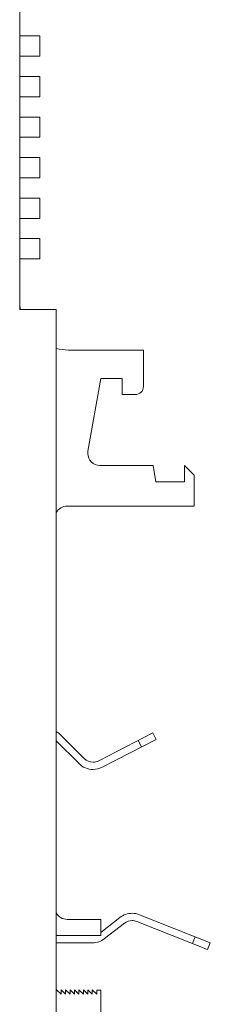
# Model space of a CAD drawing. Units: inches. Extents: x 20.6 to 43, y 10.6 to 18.
# Drawn here: x 34.9 to 35.4, y 12.1 to 14.6 of the extents above; entities that cross this region are included whole.
import ezdxf

# ---------------------------------------------------------------- set-up
doc = ezdxf.new("R2010")
doc.units = ezdxf.units.IN
doc.header["$MEASUREMENT"] = 0
doc.layers.get('0').update_dxf_attribs({"color": 6})

msp = doc.modelspace()

# ---------------------------------------------------------------- linework, layer by layer
at = {"lineweight": 0}
for points in [[(34.904, 14.619), (34.904, 13.844)], [(34.904, 14.519), (34.954, 14.519)], [(34.954, 14.519), (34.954, 14.469)], [(34.954, 14.469), (34.904, 14.469)], [(34.904, 14.419), (34.954, 14.419)], [(34.954, 14.419), (34.954, 14.369)], [(34.954, 14.369), (34.904, 14.369)], [(34.904, 14.319), (34.954, 14.319)], [(34.954, 14.319), (34.954, 14.269)], [(34.954, 14.269), (34.904, 14.269)], [(34.904, 14.219), (34.954, 14.219)], [(34.954, 14.219), (34.954, 14.169)], [(34.954, 14.169), (34.904, 14.169)], [(34.904, 14.119), (34.954, 14.119)], [(34.954, 14.119), (34.954, 14.069)], [(34.954, 14.069), (34.904, 14.069)], [(34.904, 14.019), (34.954, 14.019)], [(34.954, 14.019), (34.954, 13.969)], [(34.954, 13.969), (34.904, 13.969)], [(34.904, 13.844), (34.994, 13.844)], [(34.994, 13.844), (34.994, 12.094)], [(35.209, 13.744), (35.024, 13.744)], [(35.209, 13.744), (35.209, 13.654)], [(35.104, 13.674), (35.0722, 13.4942)], [(35.157, 13.674), (35.104, 13.674)], [(35.157, 13.634), (35.157, 13.674)], [(35.189, 13.634), (35.157, 13.634)], [(35.1018, 13.459), (35.233, 13.459)], [(35.233, 13.459), (35.24, 13.419)], [(35.31, 13.459), (35.334, 13.435)], [(35.31, 13.419), (35.31, 13.459)], [(35.24, 13.419), (35.31, 13.419)], [(35.334, 13.359), (35.334, 13.435)], [(35.021, 13.359), (35.334, 13.359)], [(35.063, 12.7361), (35.0044, 12.7947)], [(35.099, 12.7305), (35.232, 12.799)], [(35.1072, 12.7145), (35.2402, 12.783)], [(35.2402, 12.783), (35.232, 12.799)], [(34.994, 12.7796), (35.0502, 12.7234)], [(35.2046, 12.7647), (35.1964, 12.7807)], [(35.1994, 12.3505), (35.374, 12.281)], [(35.021, 12.339), (35.104, 12.339)], [(35.151, 12.3436), (35.104, 12.3068)], [(35.104, 12.299), (35.104, 12.339)], [(35.1134, 12.2914), (35.1622, 12.3295)], [(35.1928, 12.3338), (35.3674, 12.2643)], [(34.994, 12.299), (35.104, 12.299)], [(35.3302, 12.2791), (35.3368, 12.2958)], [(34.994, 12.281), (35.0834, 12.281)], [(35.3674, 12.2643), (35.374, 12.281)], [(35.006, 12.154), (34.995, 12.165)], [(35.017, 12.154), (35.006, 12.165)], [(35.006, 12.165), (35.006, 12.154)], [(35.028, 12.154), (35.017, 12.165)], [(35.017, 12.165), (35.017, 12.154)], [(35.039, 12.154), (35.028, 12.165)], [(35.028, 12.165), (35.028, 12.154)], [(35.05, 12.154), (35.039, 12.165)], [(35.039, 12.165), (35.039, 12.154)], [(35.061, 12.154), (35.05, 12.165)], [(35.05, 12.165), (35.05, 12.154)], [(35.072, 12.154), (35.061, 12.165)], [(35.061, 12.165), (35.061, 12.154)], [(35.083, 12.154), (35.072, 12.165)], [(35.072, 12.165), (35.072, 12.154)], [(35.094, 12.154), (35.083, 12.165)], [(35.083, 12.165), (35.083, 12.154)], [(35.104, 12.164), (35.094, 12.164)], [(35.094, 12.164), (35.094, 12.154)], [(35.104, 12.094), (35.104, 12.164)]]:
    msp.add_lwpolyline(points, dxfattribs=at)
for points, knots in [([(34.904, 13.864), (34.904, 13.864), (34.904, 13.864), (34.904, 13.864), (34.904, 13.8573), (34.9045, 13.8505), (34.9057, 13.8439)], [0, 0, 0, 0, 1, 1, 1, 2, 2, 2, 2]), ([(34.9938, 13.7479), (34.9938, 13.7479), (34.9938, 13.7479), (34.9938, 13.7479), (35.0037, 13.7453), (35.0138, 13.744), (35.024, 13.744)], [0, 0, 0, 0, 1, 1, 1, 2, 2, 2, 2]), ([(35.189, 13.634), (35.189, 13.634), (35.189, 13.634), (35.189, 13.634), (35.2, 13.634), (35.209, 13.643), (35.209, 13.654)], [0, 0, 0, 0, 1, 1, 1, 2, 2, 2, 2]), ([(35.0722, 13.4942), (35.0722, 13.4942), (35.0722, 13.4942), (35.0722, 13.4942), (35.0719, 13.4925), (35.0718, 13.4908), (35.0718, 13.489), (35.0718, 13.4725), (35.0852, 13.459), (35.1018, 13.459)], [0, 0, 0, 0, 1, 1, 1, 2, 2, 2, 3, 3, 3, 3]), ([(35.021, 13.359), (35.021, 13.359), (35.021, 13.359), (35.021, 13.359), (35.0098, 13.359), (34.9994, 13.353), (34.9939, 13.3432)], [0, 0, 0, 0, 1, 1, 1, 2, 2, 2, 2]), ([(35.0044, 12.7947), (35.0044, 12.7947), (35.0042, 12.7947), (35.0042, 12.7947), (35.0011, 12.7977), (34.9977, 12.8004), (34.9939, 12.8026)], [0, 0, 0, 0, 1, 1, 1, 2, 2, 2, 2]), ([(35.063, 12.7361), (35.063, 12.7361), (35.0628, 12.7361), (35.0628, 12.7361), (35.0687, 12.7303), (35.0765, 12.727), (35.0848, 12.727), (35.0897, 12.727), (35.0946, 12.7282), (35.099, 12.7305)], [0, 0, 0, 0, 1, 1, 1, 2, 2, 2, 3, 3, 3, 3]), ([(35.0502, 12.7234), (35.0502, 12.7234), (35.0501, 12.7234), (35.0501, 12.7234), (35.0593, 12.7142), (35.0718, 12.709), (35.0848, 12.709), (35.0926, 12.709), (35.1003, 12.7109), (35.1072, 12.7145)], [0, 0, 0, 0, 1, 1, 1, 2, 2, 2, 3, 3, 3, 3]), ([(34.994, 12.3549), (34.994, 12.3549), (34.9939, 12.3549), (34.9939, 12.3549), (34.9994, 12.3451), (35.0098, 12.339), (35.021, 12.339)], [0, 0, 0, 0, 1, 1, 1, 2, 2, 2, 2]), ([(35.1994, 12.3505), (35.1994, 12.3505), (35.1993, 12.3505), (35.1993, 12.3505), (35.1935, 12.3528), (35.1874, 12.354), (35.1812, 12.354), (35.1702, 12.354), (35.1596, 12.3504), (35.151, 12.3436)], [0, 0, 0, 0, 1, 1, 1, 2, 2, 2, 3, 3, 3, 3]), ([(35.1928, 12.3338), (35.1928, 12.3338), (35.1927, 12.3338), (35.1927, 12.3338), (35.189, 12.3353), (35.1851, 12.336), (35.1812, 12.336), (35.1743, 12.336), (35.1675, 12.3337), (35.1621, 12.3294)], [0, 0, 0, 0, 1, 1, 1, 2, 2, 2, 3, 3, 3, 3]), ([(35.0834, 12.281), (35.0834, 12.281), (35.0834, 12.281), (35.0834, 12.281), (35.0943, 12.281), (35.1049, 12.2847), (35.1135, 12.2914)], [0, 0, 0, 0, 1, 1, 1, 2, 2, 2, 2])]:
    msp.add_open_spline(points, degree=3, knots=knots, dxfattribs=at)

doc.saveas('drawing.dxf')
